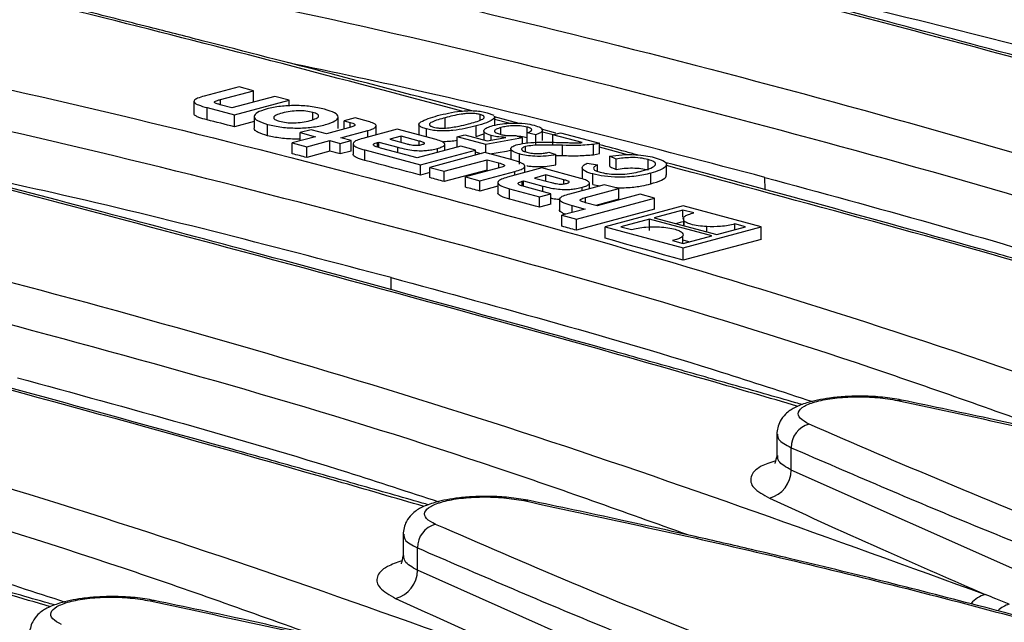
# Model space of a CAD drawing. Units: millimetres. Extents: x 76 to 2521, y 43 to 1644.
# Drawn here: x 522 to 568, y 1397 to 1425 of the extents above; entities that cross this region are included whole.
import ezdxf

# ---------------------------------------------------------------- set-up
doc = ezdxf.new("R2010")
doc.units = ezdxf.units.MM
doc.header["$LTSCALE"] = 6

msp = doc.modelspace()

# ---------------------------------------------------------------- linework, layer by layer
at = {"color": 7, "linetype": 'Continuous', "lineweight": 25}
for p, q in [((532.312, 1422.173), (530.67, 1421.733)), ((532.995, 1421.99), (532.312, 1422.173)), ((531.437, 1421.573), (532.995, 1421.99)), ((533.998, 1421.722), (531.978, 1421.18)), ((532.995, 1421.453), (532.995, 1421.99)), ((534.681, 1421.538), (533.998, 1421.722)), ((530.189, 1421.488), (530.189, 1420.893)), ((531.978, 1421.18), (531.427, 1421.328)), ((531.437, 1421.325), (531.437, 1421.573)), ((532.091, 1420.845), (534.681, 1421.538)), ((534.681, 1421.272), (534.681, 1421.538)), ((530.803, 1420.616), (530.803, 1421.19)), ((530.803, 1421.19), (532.091, 1420.845)), ((532.091, 1420.291), (532.091, 1420.845)), ((533.027, 1420.771), (533.027, 1420.217)), ((535.787, 1420.628), (535.787, 1420.968)), ((543.679, 1420.607), (543.679, 1420.867)), ((544.005, 1420.954), (544.311, 1420.829)), ((544.331, 1420.786), (544.364, 1420.712)), ((545.515, 1420.452), (544.34, 1420.765)), ((544.352, 1420.739), (544.352, 1420.787)), ((533.027, 1420.542), (532.091, 1420.291)), ((533.66, 1419.869), (533.66, 1420.401)), ((536.975, 1420.211), (536.975, 1420.746)), ((537.778, 1420.709), (537.262, 1420.57)), ((537.262, 1420.57), (537.542, 1420.495)), ((537.262, 1420.183), (537.262, 1420.57)), ((537.542, 1420.261), (537.542, 1420.495)), ((538.403, 1420.541), (537.778, 1420.709)), ((538.773, 1419.911), (538.773, 1420.334)), ((540.781, 1420.405), (540.781, 1419.904)), ((542.029, 1420.218), (542.029, 1420.716)), ((543.48, 1419.839), (543.48, 1420.328)), ((545.022, 1420.455), (544.352, 1420.629)), ((544.364, 1420.363), (544.364, 1420.712)), ((535.911, 1419.821), (534.82, 1419.529)), ((535.704, 1420.153), (535.188, 1420.015)), ((535.188, 1420.015), (535.911, 1419.821)), ((535.188, 1419.628), (535.188, 1420.015)), ((536.427, 1419.959), (535.704, 1420.153)), ((537.474, 1420.24), (536.427, 1419.959)), ((537.11, 1419.776), (538.373, 1420.115)), ((539.764, 1420.177), (538.142, 1419.742)), ((538.373, 1419.804), (538.373, 1420.115)), ((539.946, 1419.849), (539.41, 1419.705)), ((541.602, 1419.684), (539.764, 1420.177)), ((540.801, 1419.62), (539.946, 1419.849)), ((539.946, 1419.562), (539.946, 1419.849)), ((541.14, 1419.808), (541.14, 1420.187)), ((542.591, 1419.818), (542.953, 1419.915)), ((542.953, 1419.915), (543.999, 1419.635)), ((543.48, 1419.839), (543.848, 1419.955)), ((543.848, 1420.093), (543.848, 1419.675)), ((544.182, 1419.668), (544.182, 1419.877)), ((544.652, 1419.95), (544.652, 1420.253)), ((545.347, 1419.876), (545.673, 1419.769)), ((545.88, 1419.793), (545.88, 1420.277)), ((546.289, 1419.915), (545.891, 1420.002)), ((545.891, 1419.519), (545.891, 1420.002)), ((546.289, 1419.432), (546.289, 1419.915)), ((547.176, 1419.895), (546.55, 1420.058)), ((547.232, 1419.994), (546.559, 1420.174)), ((546.601, 1419.643), (546.601, 1420.13)), ((547.087, 1419.915), (547.45, 1420.012)), ((548.471, 1419.544), (547.087, 1419.915)), ((547.087, 1419.433), (547.087, 1419.915)), ((547.45, 1420.012), (549.299, 1419.516)), ((534.82, 1419.529), (535.504, 1419.346)), ((534.82, 1419.02), (534.82, 1419.529)), ((535.504, 1419.346), (536.594, 1419.638)), ((536.594, 1419.638), (537.076, 1419.509)), ((536.594, 1419.135), (536.594, 1419.638)), ((537.076, 1419.509), (537.592, 1419.647)), ((537.076, 1419.01), (537.076, 1419.509)), ((537.592, 1419.647), (537.11, 1419.776)), ((537.592, 1419.148), (537.592, 1419.647)), ((537.685, 1419.491), (537.685, 1418.989)), ((538.835, 1419.549), (538.899, 1419.566)), ((538.835, 1419.333), (538.835, 1419.549)), ((538.899, 1419.566), (539.799, 1419.325)), ((538.899, 1419.313), (538.899, 1419.566)), ((539.41, 1419.705), (540.216, 1419.489)), ((542.762, 1419.374), (540.708, 1418.823)), ((540.801, 1419.428), (540.801, 1419.62)), ((542.002, 1419.17), (542.002, 1419.465)), ((543.932, 1419.458), (542.591, 1419.818)), ((542.591, 1419.33), (542.591, 1419.818)), ((543.445, 1419.19), (542.762, 1419.374)), ((545.673, 1419.769), (543.932, 1419.458)), ((543.932, 1419.06), (543.932, 1419.458)), ((543.999, 1419.635), (544.875, 1419.792)), ((545.673, 1419.493), (545.673, 1419.769)), ((545.804, 1419.116), (545.804, 1419.357)), ((547.551, 1418.936), (547.551, 1419.418)), ((549.01, 1418.977), (549.01, 1419.459)), ((549.299, 1419.034), (549.299, 1419.516)), ((535.504, 1418.843), (535.504, 1419.346)), ((536.594, 1419.135), (535.504, 1418.843)), ((537.592, 1419.148), (537.076, 1419.01)), ((538.241, 1418.705), (538.241, 1419.197)), ((538.241, 1419.197), (540.855, 1418.497)), ((540.164, 1418.969), (539.037, 1419.271)), ((539.799, 1419.067), (539.799, 1419.325)), ((540.164, 1418.969), (540.164, 1418.969)), ((540.708, 1418.823), (540.164, 1418.969)), ((540.164, 1418.969), (540.164, 1418.969)), ((540.855, 1418.497), (543.445, 1419.19)), ((543.884, 1419.073), (541.294, 1418.379)), ((541.657, 1419.077), (541.657, 1419.269)), ((543.445, 1418.956), (543.445, 1419.19)), ((545.172, 1418.728), (543.884, 1419.073)), ((545.116, 1419.248), (545.116, 1418.763)), ((545.528, 1418.529), (545.528, 1419.011)), ((546.906, 1419.089), (547.232, 1418.982)), ((547.232, 1418.499), (547.232, 1418.982)), ((547.232, 1418.94), (547.551, 1418.936)), ((549.01, 1418.977), (549.299, 1419.034)), ((550.605, 1418.973), (549.299, 1419.333)), ((550.078, 1418.773), (549.772, 1418.905)), ((549.772, 1418.418), (549.772, 1418.905)), ((540.855, 1418.014), (540.855, 1418.497)), ((541.977, 1418.196), (543.997, 1418.737)), ((543.997, 1418.737), (544.548, 1418.59)), ((543.997, 1418.255), (543.997, 1418.737)), ((544.548, 1418.35), (544.548, 1418.59)), ((545.771, 1418.132), (545.771, 1418.43)), ((548.707, 1418.581), (549.191, 1418.497)), ((549.191, 1418.195), (549.191, 1418.497)), ((550.078, 1418.285), (550.078, 1418.773)), ((551.579, 1418.258), (551.579, 1418.75)), ((552.449, 1418.018), (552.449, 1418.522)), ((541.294, 1418.131), (540.855, 1418.014)), ((541.294, 1418.379), (541.977, 1418.196)), ((541.294, 1417.897), (541.294, 1418.379)), ((543.997, 1418.255), (541.977, 1417.714)), ((541.977, 1417.714), (541.977, 1418.196)), ((544.563, 1418.354), (542.976, 1417.929)), ((543.659, 1417.746), (545.3, 1418.185)), ((546.583, 1418.35), (544.961, 1417.915)), ((545.3, 1418.006), (545.3, 1418.185)), ((546.764, 1418.022), (546.229, 1417.878)), ((548.42, 1417.858), (546.583, 1418.35)), ((547.619, 1417.793), (546.764, 1418.022)), ((546.764, 1417.735), (546.764, 1418.022)), ((548.481, 1418.365), (548.481, 1417.87)), ((548.975, 1417.576), (548.975, 1418.068)), ((551.708, 1417.602), (551.708, 1418.102)), ((542.976, 1417.446), (542.976, 1417.929)), ((542.976, 1417.929), (543.659, 1417.746)), ((543.659, 1417.262), (543.659, 1417.746)), ((544.504, 1417.664), (544.504, 1417.172)), ((545.653, 1417.722), (545.717, 1417.739)), ((545.653, 1417.503), (545.653, 1417.722)), ((545.717, 1417.739), (546.616, 1417.498)), ((545.717, 1417.485), (545.717, 1417.739)), ((546.229, 1417.878), (547.034, 1417.663)), ((547.619, 1417.602), (547.619, 1417.793)), ((549.516, 1417.564), (547.875, 1417.124)), ((548.82, 1417.377), (548.82, 1417.639)), ((548.975, 1417.576), (549.303, 1417.507)), ((550.204, 1417.38), (549.516, 1417.564)), ((557.09, 1417.333), (557.083, 1417.907)), ((544.504, 1417.488), (543.659, 1417.262)), ((545.059, 1417.37), (546.459, 1416.995)), ((545.059, 1416.882), (545.059, 1417.37)), ((546.995, 1417.139), (545.855, 1417.444)), ((546.459, 1416.995), (546.995, 1417.139)), ((546.616, 1417.24), (546.616, 1417.498)), ((546.995, 1416.642), (546.995, 1417.139)), ((548.474, 1417.285), (548.474, 1417.443)), ((548.641, 1416.961), (550.204, 1417.38)), ((551.207, 1417.111), (549.187, 1416.57)), ((550.204, 1416.875), (550.204, 1417.38)), ((551.885, 1416.929), (551.207, 1417.111)), ((546.459, 1416.499), (546.459, 1416.995)), ((546.995, 1416.642), (546.459, 1416.499)), ((547.405, 1416.879), (547.405, 1416.368)), ((548.008, 1416.58), (548.617, 1416.417)), ((548.008, 1416.254), (548.008, 1416.58)), ((548.204, 1415.943), (551.885, 1416.929)), ((548.641, 1416.716), (548.641, 1416.961)), ((549.187, 1416.57), (548.641, 1416.716)), ((550.204, 1416.875), (549.127, 1416.586)), ((551.885, 1416.408), (551.885, 1416.929)), ((548.617, 1416.417), (547.526, 1416.125)), ((547.526, 1415.611), (547.526, 1416.125)), ((547.526, 1416.125), (548.204, 1415.943)), ((551.885, 1416.408), (548.204, 1415.422)), ((553.232, 1416.568), (549.552, 1415.582)), ((553.226, 1416.368), (551.875, 1416.006)), ((553.729, 1416.233), (553.226, 1416.368)), ((553.226, 1416.04), (553.226, 1416.368)), ((556.913, 1415.582), (553.232, 1416.568)), ((548.204, 1415.422), (548.204, 1415.943)), ((551.65, 1415.946), (550.299, 1415.584)), ((554.589, 1415.158), (551.65, 1415.946)), ((551.65, 1415.404), (551.65, 1415.946)), ((551.875, 1416.006), (554.814, 1415.219)), ((552.886, 1415.735), (553.226, 1415.826)), ((553.249, 1416.006), (553.249, 1415.638)), ((553.275, 1415.631), (553.275, 1415.86)), ((556.165, 1415.581), (555.664, 1415.715)), ((555.664, 1415.447), (555.664, 1415.715)), ((549.552, 1415.582), (553.232, 1414.596)), ((549.552, 1415.045), (549.552, 1415.582)), ((550.299, 1415.584), (550.8, 1415.45)), ((553.232, 1414.596), (556.913, 1415.582)), ((554.35, 1415.343), (554.35, 1415.589)), ((554.814, 1415.219), (556.165, 1415.581)), ((556.913, 1414.989), (556.913, 1415.582)), ((552.736, 1414.931), (553.238, 1414.797)), ((553.215, 1414.803), (553.215, 1415.158)), ((556.913, 1414.989), (553.232, 1414.003)), ((553.238, 1414.797), (554.589, 1415.158)), ((553.232, 1414.003), (553.232, 1414.596)), ((539.483, 1412.616), (539.476, 1413.19)), ((557.644, 1405.841), (557.644, 1404.724)), ((558.323, 1404.131), (558.323, 1405.184)), ((569.541, 1399.146), (558.323, 1404.131)), ((540.037, 1401.124), (540.037, 1400.007)), ((540.716, 1399.414), (540.716, 1400.467)), ((551.934, 1394.429), (540.716, 1399.414))]:
    msp.add_line(p, q, dxfattribs=at)
at = {"color": 7, "linetype": 'Continuous', "lineweight": 25, "flags": 128}
for points in [[(532.091, 1420.291), (531.93, 1420.332), (531.769, 1420.373), (531.608, 1420.413), (531.447, 1420.454), (531.286, 1420.495), (531.125, 1420.535), (530.964, 1420.576), (530.803, 1420.616)], [(535.504, 1418.843), (535.418, 1418.865), (535.333, 1418.887), (535.247, 1418.909), (535.162, 1418.932), (535.076, 1418.954), (534.991, 1418.976), (534.906, 1418.998), (534.82, 1419.02)], [(537.076, 1419.01), (537.016, 1419.025), (536.956, 1419.041), (536.895, 1419.057), (536.835, 1419.072), (536.775, 1419.088), (536.715, 1419.104), (536.655, 1419.119), (536.594, 1419.135)], [(543.445, 1419.104), (543.597, 1419.064), (543.724, 1419.03)], [(544.122, 1419.009), (544.907, 1419.149), (545.094, 1419.183)], [(540.855, 1418.014), (540.529, 1418.101), (540.202, 1418.188), (539.875, 1418.274), (539.548, 1418.361), (539.221, 1418.447), (538.894, 1418.533), (538.568, 1418.619), (538.241, 1418.705)], [(541.977, 1417.714), (541.892, 1417.737), (541.806, 1417.76), (541.721, 1417.783), (541.635, 1417.806), (541.55, 1417.829), (541.465, 1417.851), (541.379, 1417.874), (541.294, 1417.897)], [(543.659, 1417.262), (543.573, 1417.285), (543.488, 1417.308), (543.403, 1417.331), (543.317, 1417.354), (543.232, 1417.377), (543.146, 1417.4), (543.061, 1417.423), (542.976, 1417.446)], [(546.459, 1416.499), (546.284, 1416.547), (546.109, 1416.595), (545.934, 1416.643), (545.759, 1416.691), (545.584, 1416.738), (545.409, 1416.786), (545.234, 1416.834), (545.059, 1416.882)], [(548.204, 1415.422), (548.119, 1415.446), (548.035, 1415.469), (547.95, 1415.493), (547.865, 1415.517), (547.78, 1415.54), (547.696, 1415.564), (547.611, 1415.587), (547.526, 1415.611)], [(553.232, 1414.003), (552.772, 1414.134), (552.312, 1414.265), (551.852, 1414.396), (551.392, 1414.526), (550.932, 1414.657), (550.472, 1414.787), (550.012, 1414.916), (549.552, 1415.045)], [(553.215, 1414.962), (553.487, 1414.885), (553.527, 1414.874)], [(563.333, 1407.407), (563.442, 1407.433), (563.525, 1407.426)], [(545.726, 1402.69), (545.835, 1402.716), (545.918, 1402.709)], [(528.119, 1397.973), (528.228, 1397.999), (528.311, 1397.992)]]:
    msp.add_lwpolyline(points, dxfattribs=at)
at = {"color": 7, "linetype": 'Continuous', "lineweight": 25}
for centre, radius, start, end in [((559.456, 1405.195), 1.134, 104.6187, 180.5598), ((556.954, 1404.13), 1.368, 284.4352, 0.0414), ((541.849, 1400.478), 1.134, 104.6187, 180.5598), ((539.347, 1399.413), 1.368, 284.4352, 0.0414), ((567.828, 1396.952), 1.367, 105.2793, 138.9319), ((568.971, 1396.558), 1.315, 107.03, 133.6017)]:
    msp.add_arc(centre, radius, start, end, dxfattribs=at)
for points, knots in [([(563.27, 1446.566), (571.4, 1445.076), (587.654, 1442.097), (611.079, 1436.338), (633.826, 1429.727), (648.275, 1424.48), (655.503, 1421.856)], [0, 0, 0, 0, 0.250118, 0.500036, 0.749913, 1, 1, 1, 1]), ([(641.483, 1424.664), (638.507, 1425.73), (628.308, 1429.383), (609.992, 1434.577), (588.023, 1440.045), (573.216, 1442.767), (566.505, 1444)], [0, 0, 0, 0, 0.1271331, 0.4356598, 0.744226, 1, 1, 1, 1]), ([(545.663, 1441.849), (553.793, 1440.359), (570.047, 1437.38), (593.472, 1431.621), (616.219, 1425.01), (630.668, 1419.763), (637.896, 1417.139)], [0, 0, 0, 0, 0.250118, 0.500036, 0.749913, 1, 1, 1, 1]), ([(623.876, 1419.946), (620.9, 1421.013), (610.701, 1424.666), (592.385, 1429.86), (570.416, 1435.328), (555.609, 1438.05), (548.898, 1439.283)], [0, 0, 0, 0, 0.127133, 0.43566, 0.744226, 1, 1, 1, 1]), ([(611.67, 1421.361), (611.57, 1421.389), (610.471, 1421.704), (608.386, 1422.295), (605.398, 1423.14), (600.595, 1424.487), (594.002, 1426.314), (586.117, 1428.455), (578.759, 1430.416), (572.122, 1432.154), (566.996, 1433.472), (563.053, 1434.474), (559.813, 1435.29), (555.824, 1436.283), (552.185, 1437.18), (549.896, 1437.732), (549.168, 1437.908)], [0, 0, 0, 0, 0.004567, 0.050325, 0.096006, 0.142415, 0.272887, 0.403861, 0.514992, 0.624473, 0.724373, 0.765031, 0.818211, 0.884277, 0.963214, 1, 1, 1, 1]), ([(611.467, 1421.28), (610.091, 1421.68), (600.629, 1424.434), (583.822, 1428.985), (564.382, 1434.107), (553.157, 1436.807), (549.168, 1437.766)], [0, 0, 0, 0, 0.062519, 0.429966, 0.797457, 1, 1, 1, 1]), ([(528.056, 1437.132), (536.186, 1435.642), (552.44, 1432.663), (575.865, 1426.904), (598.612, 1420.292), (613.061, 1415.046), (620.289, 1412.422)], [0, 0, 0, 0, 0.250118, 0.500036, 0.749913, 1, 1, 1, 1]), ([(606.269, 1415.229), (603.293, 1416.295), (593.094, 1419.949), (574.778, 1425.143), (552.809, 1430.611), (538.002, 1433.333), (531.291, 1434.566)], [0, 0, 0, 0, 0.127133, 0.43566, 0.744226, 1, 1, 1, 1]), ([(594.063, 1416.643), (593.963, 1416.672), (592.864, 1416.987), (590.779, 1417.578), (587.791, 1418.423), (582.988, 1419.77), (576.395, 1421.596), (568.51, 1423.738), (561.152, 1425.699), (554.515, 1427.437), (549.389, 1428.755), (545.446, 1429.756), (542.206, 1430.573), (538.217, 1431.566), (534.578, 1432.463), (532.289, 1433.015), (531.561, 1433.191)], [0, 0, 0, 0, 0.0045672, 0.0503255, 0.0960064, 0.1424147, 0.2728869, 0.4038612, 0.514992, 0.6244732, 0.7243734, 0.7650307, 0.8182109, 0.8842769, 0.9632144, 1, 1, 1, 1]), ([(593.86, 1416.563), (592.484, 1416.963), (583.022, 1419.717), (566.215, 1424.268), (546.775, 1429.39), (535.55, 1432.089), (531.561, 1433.049)], [0, 0, 0, 0, 0.062519, 0.429966, 0.797457, 1, 1, 1, 1]), ([(510.449, 1432.415), (518.579, 1430.925), (534.833, 1427.945), (558.258, 1422.187), (581.005, 1415.575), (595.454, 1410.329), (602.682, 1407.705)], [0, 0, 0, 0, 0.250118, 0.500036, 0.749913, 1, 1, 1, 1]), ([(588.662, 1410.512), (585.686, 1411.578), (575.487, 1415.232), (557.171, 1420.426), (535.202, 1425.894), (520.395, 1428.615), (513.684, 1429.849)], [0, 0, 0, 0, 0.127133, 0.43566, 0.744226, 1, 1, 1, 1]), ([(543.282, 1421.046), (541.091, 1421.622), (536.825, 1422.742), (531.782, 1424.038), (527.839, 1425.039), (524.599, 1425.856), (520.61, 1426.849), (516.971, 1427.746), (514.682, 1428.298), (513.954, 1428.474)], [0, 0, 0, 0, 0.219504, 0.427137, 0.511639, 0.622169, 0.759481, 0.923545, 1, 1, 1, 1]), ([(542.814, 1421.029), (537.149, 1422.528), (527.274, 1425.14), (517.935, 1427.378), (513.954, 1428.331)], [0, 0, 0, 0, 0.573694, 1, 1, 1, 1]), ([(574.69, 1422.625), (569.424, 1424.008), (562.028, 1425.952), (554.382, 1427.567), (552.18, 1428.033)], [0, 0, 0, 0, 0.711989, 1, 1, 1, 1]), ([(492.842, 1427.698), (500.973, 1426.208), (517.226, 1423.228), (540.651, 1417.47), (563.398, 1410.858), (577.847, 1405.612), (585.075, 1402.988)], [0, 0, 0, 0, 0.250118, 0.500036, 0.749913, 1, 1, 1, 1]), ([(571.055, 1405.795), (568.079, 1406.861), (557.88, 1410.515), (539.564, 1415.708), (517.595, 1421.177), (502.788, 1423.898), (496.077, 1425.132)], [0, 0, 0, 0, 0.127133, 0.43566, 0.744226, 1, 1, 1, 1]), ([(558.849, 1407.209), (558.749, 1407.238), (557.65, 1407.553), (555.565, 1408.144), (552.577, 1408.988), (547.774, 1410.336), (541.181, 1412.162), (533.296, 1414.304), (525.938, 1416.265), (519.301, 1418.003), (514.175, 1419.321), (510.232, 1420.322), (506.992, 1421.138), (503.003, 1422.132), (499.364, 1423.029), (497.075, 1423.581), (496.347, 1423.757)], [0, 0, 0, 0, 0.004567, 0.050325, 0.096006, 0.142415, 0.272887, 0.403861, 0.514992, 0.624473, 0.724373, 0.765031, 0.818211, 0.884277, 0.963214, 1, 1, 1, 1]), ([(558.646, 1407.129), (557.27, 1407.529), (547.808, 1410.283), (531.001, 1414.834), (511.561, 1419.956), (500.336, 1422.655), (496.347, 1423.614)], [0, 0, 0, 0, 0.062519, 0.429966, 0.797457, 1, 1, 1, 1]), ([(557.083, 1417.907), (551.817, 1419.291), (544.421, 1421.235), (536.775, 1422.85), (534.573, 1423.316)], [0, 0, 0, 0, 0.711989, 1, 1, 1, 1]), ([(475.235, 1422.981), (483.366, 1421.491), (499.619, 1418.511), (523.044, 1412.753), (545.791, 1406.141), (560.24, 1400.895), (567.468, 1398.271)], [0, 0, 0, 0, 0.250118, 0.500036, 0.749913, 1, 1, 1, 1]), ([(530.67, 1421.733), (530.56, 1421.701), (530.36, 1421.643), (530.184, 1421.54), (530.184, 1421.425), (530.405, 1421.303), (530.66, 1421.231), (530.803, 1421.19)], [0, 0, 0, 0, 0.205898, 0.373393, 0.527748, 0.733725, 1, 1, 1, 1]), ([(531.427, 1421.328), (531.38, 1421.341), (531.295, 1421.364), (531.199, 1421.4), (531.149, 1421.434), (531.151, 1421.468), (531.207, 1421.502), (531.306, 1421.537), (531.39, 1421.56), (531.437, 1421.573)], [0, 0, 0, 0, 0.186868, 0.332468, 0.448398, 0.552359, 0.670968, 0.816957, 1, 1, 1, 1]), ([(536.338, 1421.118), (536.127, 1421.166), (535.73, 1421.256), (534.968, 1421.303), (534.226, 1421.258), (533.6, 1421.135), (533.139, 1420.967), (532.973, 1420.767), (533.147, 1420.563), (533.482, 1420.457), (533.66, 1420.401)], [0, 0, 0, 0, 0.135165, 0.25383, 0.370667, 0.499807, 0.62958, 0.746948, 0.865756, 1, 1, 1, 1]), ([(530.803, 1420.616), (530.667, 1420.652), (530.458, 1420.708), (530.269, 1420.796), (530.187, 1420.855), (530.197, 1420.889), (530.201, 1420.9)], [0, 0, 0, 0, 0.452567, 0.694792, 0.906161, 1, 1, 1, 1]), ([(533.66, 1420.401), (533.871, 1420.353), (534.268, 1420.262), (535.031, 1420.215), (535.778, 1420.26), (536.405, 1420.383), (536.866, 1420.551), (537.03, 1420.751), (536.854, 1420.955), (536.517, 1421.062), (536.338, 1421.118)], [0, 0, 0, 0, 0.134691, 0.253602, 0.370858, 0.500442, 0.629446, 0.746455, 0.865311, 1, 1, 1, 1]), ([(535.787, 1420.968), (535.685, 1420.991), (535.488, 1421.035), (535.09, 1421.05), (534.689, 1421.015), (534.335, 1420.938), (534.05, 1420.844), (533.916, 1420.737), (533.974, 1420.63), (534.139, 1420.577), (534.225, 1420.549)], [0, 0, 0, 0, 0.120737, 0.23233, 0.353369, 0.499824, 0.646175, 0.766891, 0.878352, 1, 1, 1, 1]), ([(534.225, 1420.549), (534.326, 1420.527), (534.522, 1420.483), (534.919, 1420.468), (535.318, 1420.504), (535.672, 1420.58), (535.957, 1420.675), (536.092, 1420.782), (536.036, 1420.888), (535.872, 1420.941), (535.787, 1420.968)], [0, 0, 0, 0, 0.120007, 0.231465, 0.352743, 0.499634, 0.646546, 0.767664, 0.879088, 1, 1, 1, 1]), ([(541.14, 1420.187), (541.065, 1420.21), (540.915, 1420.255), (540.787, 1420.341), (540.77, 1420.434), (540.976, 1420.609), (541.36, 1420.723), (541.667, 1420.814)], [0, 0, 0, 0, 0.125373, 0.250644, 0.375698, 0.501113, 1, 1, 1, 1]), ([(541.667, 1420.814), (542.004, 1420.898), (542.426, 1421.004), (543.086, 1421.052), (543.429, 1421.049), (543.751, 1421.015), (543.92, 1420.974), (544.005, 1420.954)], [0, 0, 0, 0, 0.499115, 0.624458, 0.749554, 0.874658, 1, 1, 1, 1]), ([(543.679, 1420.867), (543.615, 1420.881), (543.487, 1420.908), (543.24, 1420.92), (542.996, 1420.913), (542.555, 1420.854), (542.262, 1420.777), (542.029, 1420.716)], [0, 0, 0, 0, 0.124656, 0.24942, 0.374387, 0.49959, 1, 1, 1, 1]), ([(543.116, 1420.425), (543.344, 1420.487), (543.629, 1420.566), (543.85, 1420.684), (543.875, 1420.749), (543.834, 1420.816), (543.73, 1420.85), (543.679, 1420.867)], [0, 0, 0, 0, 0.500363, 0.625568, 0.750538, 0.875304, 1, 1, 1, 1]), ([(553.448, 1401.078), (550.472, 1402.144), (540.273, 1405.797), (521.957, 1410.991), (499.988, 1416.46), (485.181, 1419.181), (478.471, 1420.415)], [0, 0, 0, 0, 0.127133, 0.43566, 0.744226, 1, 1, 1, 1]), ([(537.542, 1420.495), (537.585, 1420.483), (537.663, 1420.461), (537.745, 1420.424), (537.782, 1420.388), (537.767, 1420.345), (537.661, 1420.292), (537.541, 1420.259), (537.474, 1420.24)], [0, 0, 0, 0, 0.167325, 0.30422, 0.42179, 0.534836, 0.736976, 1, 1, 1, 1]), ([(538.373, 1420.115), (538.46, 1420.14), (538.62, 1420.188), (538.761, 1420.273), (538.789, 1420.364), (538.672, 1420.46), (538.497, 1420.513), (538.403, 1420.541)], [0, 0, 0, 0, 0.212989, 0.39572, 0.563435, 0.766287, 1, 1, 1, 1]), ([(543.48, 1420.328), (543.143, 1420.243), (542.721, 1420.138), (542.061, 1420.089), (541.717, 1420.092), (541.395, 1420.126), (541.225, 1420.167), (541.14, 1420.187)], [0, 0, 0, 0, 0.499149, 0.624522, 0.749597, 0.874674, 1, 1, 1, 1]), ([(542.029, 1420.716), (541.799, 1420.653), (541.513, 1420.575), (541.297, 1420.456), (541.268, 1420.39), (541.313, 1420.324), (541.418, 1420.29), (541.471, 1420.273)], [0, 0, 0, 0, 0.500352, 0.625529, 0.750516, 0.875255, 1, 1, 1, 1]), ([(542.041, 1420.224), (542.264, 1420.253), (542.666, 1420.304), (542.978, 1420.388), (543.116, 1420.425)], [0, 0, 0, 0, 0.558059, 1, 1, 1, 1]), ([(544.364, 1420.712), (544.255, 1420.631), (544.059, 1420.486), (543.658, 1420.376), (543.48, 1420.328)], [0, 0, 0, 0, 0.557973, 1, 1, 1, 1]), ([(544.182, 1419.877), (544.07, 1419.916), (543.844, 1419.995), (543.829, 1420.137), (543.983, 1420.258), (544.173, 1420.316), (544.268, 1420.345)], [0, 0, 0, 0, 0.2791704, 0.5587975, 0.7791691, 1, 1, 1, 1]), ([(544.268, 1420.345), (544.412, 1420.378), (544.67, 1420.438), (545.001, 1420.456), (545.147, 1420.464)], [0, 0, 0, 0, 0.559726, 1, 1, 1, 1]), ([(545.88, 1420.277), (545.777, 1420.299), (545.573, 1420.344), (545.189, 1420.344), (544.88, 1420.308), (544.728, 1420.272), (544.652, 1420.253)], [0, 0, 0, 0, 0.279539, 0.558252, 0.778884, 1, 1, 1, 1]), ([(545.147, 1420.464), (545.371, 1420.464), (545.773, 1420.464), (546.075, 1420.395), (546.208, 1420.364)], [0, 0, 0, 0, 0.558485, 1, 1, 1, 1]), ([(546.208, 1420.364), (546.322, 1420.328), (546.549, 1420.256), (546.631, 1420.123), (546.531, 1420.004), (546.37, 1419.945), (546.289, 1419.915)], [0, 0, 0, 0, 0.28007, 0.559249, 0.779432, 1, 1, 1, 1]), ([(533.66, 1419.869), (533.492, 1419.918), (533.238, 1419.994), (533.071, 1420.119), (533.015, 1420.188), (533.03, 1420.223), (533.031, 1420.226)], [0, 0, 0, 0, 0.488238, 0.738136, 0.980731, 1, 1, 1, 1]), ([(535.188, 1419.715), (535.131, 1419.713), (534.948, 1419.705), (534.634, 1419.718), (534.15, 1419.761), (533.855, 1419.826), (533.66, 1419.869)], [0, 0, 0, 0, 0.102045, 0.322878, 0.552009, 1, 1, 1, 1]), ([(541.471, 1420.273), (541.514, 1420.263), (541.602, 1420.242), (541.798, 1420.221), (541.949, 1420.223), (542.041, 1420.224)], [0, 0, 0, 0, 0.280453, 0.560688, 1, 1, 1, 1]), ([(544.875, 1419.792), (544.73, 1419.8), (544.472, 1419.813), (544.271, 1419.857), (544.182, 1419.877)], [0, 0, 0, 0, 0.559939, 1, 1, 1, 1]), ([(544.652, 1420.253), (544.569, 1420.228), (544.403, 1420.177), (544.316, 1420.082), (544.412, 1419.997), (544.543, 1419.957), (544.609, 1419.938)], [0, 0, 0, 0, 0.280653, 0.559595, 0.77929, 1, 1, 1, 1]), ([(544.609, 1419.938), (544.665, 1419.924), (544.777, 1419.897), (545.032, 1419.868), (545.227, 1419.873), (545.347, 1419.876)], [0, 0, 0, 0, 0.280925, 0.561161, 1, 1, 1, 1]), ([(545.412, 1419.854), (545.418, 1419.854), (545.481, 1419.855), (545.656, 1419.841), (545.79, 1419.812), (545.88, 1419.793)], [0, 0, 0, 0, 0.036005, 0.351605, 1, 1, 1, 1]), ([(545.891, 1420.002), (545.949, 1420.026), (546.066, 1420.073), (546.123, 1420.154), (546.045, 1420.226), (545.935, 1420.26), (545.88, 1420.277)], [0, 0, 0, 0, 0.280714, 0.559926, 0.779622, 1, 1, 1, 1]), ([(538.142, 1419.742), (538.038, 1419.711), (537.845, 1419.654), (537.684, 1419.548), (537.677, 1419.433), (537.864, 1419.308), (538.107, 1419.236), (538.241, 1419.197)], [0, 0, 0, 0, 0.199221, 0.371394, 0.534901, 0.744889, 1, 1, 1, 1]), ([(539.037, 1419.271), (538.946, 1419.296), (538.788, 1419.34), (538.651, 1419.405), (538.633, 1419.453), (538.663, 1419.486), (538.732, 1419.519), (538.799, 1419.538), (538.835, 1419.549)], [0, 0, 0, 0, 0.324042, 0.559879, 0.659234, 0.758736, 0.869374, 1, 1, 1, 1]), ([(540.216, 1419.489), (540.266, 1419.476), (540.355, 1419.453), (540.494, 1419.427), (540.622, 1419.415), (540.737, 1419.418), (540.839, 1419.431), (540.897, 1419.446), (540.929, 1419.454)], [0, 0, 0, 0, 0.2466, 0.4432337, 0.6026264, 0.7189585, 0.8462297, 1, 1, 1, 1]), ([(540.929, 1419.454), (540.953, 1419.46), (540.995, 1419.473), (541.038, 1419.493), (541.054, 1419.514), (541.038, 1419.542), (540.95, 1419.579), (540.855, 1419.605), (540.801, 1419.62)], [0, 0, 0, 0, 0.139777, 0.254036, 0.353774, 0.452096, 0.685023, 1, 1, 1, 1]), ([(541.657, 1419.269), (541.735, 1419.293), (541.881, 1419.337), (542.001, 1419.417), (542.011, 1419.506), (541.88, 1419.601), (541.7, 1419.655), (541.602, 1419.684)], [0, 0, 0, 0, 0.198551, 0.373555, 0.540677, 0.751287, 1, 1, 1, 1]), ([(541.947, 1419.601), (542.061, 1419.604), (542.292, 1419.61), (542.49, 1419.643), (542.591, 1419.66)], [0, 0, 0, 0, 0.487891, 1, 1, 1, 1]), ([(545.528, 1419.011), (545.413, 1419.047), (545.184, 1419.117), (545.085, 1419.249), (545.174, 1419.369), (545.35, 1419.425), (545.438, 1419.454)], [0, 0, 0, 0, 0.2804823, 0.5596436, 0.7797486, 1, 1, 1, 1]), ([(545.438, 1419.454), (545.593, 1419.485), (545.902, 1419.547), (546.597, 1419.57), (547.085, 1419.56), (547.383, 1419.554)], [0, 0, 0, 0, 0.278741, 0.558834, 1, 1, 1, 1]), ([(545.804, 1419.357), (545.742, 1419.335), (545.616, 1419.292), (545.612, 1419.212), (545.702, 1419.145), (545.809, 1419.113), (545.862, 1419.097)], [0, 0, 0, 0, 0.27908, 0.558612, 0.779043, 1, 1, 1, 1]), ([(547.551, 1419.418), (547.216, 1419.425), (546.749, 1419.435), (546.134, 1419.419), (545.914, 1419.378), (545.804, 1419.357)], [0, 0, 0, 0, 0.561313, 0.781386, 1, 1, 1, 1]), ([(547.383, 1419.554), (547.507, 1419.551), (547.709, 1419.546), (547.992, 1419.539), (548.232, 1419.535), (548.391, 1419.541), (548.471, 1419.544)], [0, 0, 0, 0, 0.340038, 0.560063, 0.78009, 1, 1, 1, 1]), ([(549.01, 1419.459), (548.743, 1419.436), (548.266, 1419.396), (547.77, 1419.411), (547.551, 1419.418)], [0, 0, 0, 0, 0.558359, 1, 1, 1, 1]), ([(549.299, 1419.516), (549.25, 1419.504), (549.163, 1419.481), (549.056, 1419.466), (549.01, 1419.459)], [0, 0, 0, 0, 0.559956, 1, 1, 1, 1]), ([(551.064, 1418.97), (550.876, 1419.021), (550.282, 1419.183), (549.698, 1419.338), (549.299, 1419.443)], [0, 0, 0, 0, 0.317262, 1, 1, 1, 1]), ([(541.242, 1402.492), (541.142, 1402.521), (540.043, 1402.836), (537.958, 1403.427), (534.97, 1404.271), (530.167, 1405.619), (523.574, 1407.445), (515.689, 1409.587), (508.331, 1411.548), (501.694, 1413.285), (496.568, 1414.604), (492.625, 1415.605), (489.385, 1416.421), (485.396, 1417.414), (481.757, 1418.312), (479.468, 1418.864), (478.74, 1419.04)], [0, 0, 0, 0, 0.004567, 0.050325, 0.096006, 0.142415, 0.272887, 0.403861, 0.514992, 0.624473, 0.724373, 0.765031, 0.818211, 0.884277, 0.963214, 1, 1, 1, 1]), ([(541.039, 1402.411), (539.663, 1402.812), (530.201, 1405.566), (513.394, 1410.117), (493.954, 1415.239), (482.729, 1417.938), (478.74, 1418.897)], [0, 0, 0, 0, 0.0625194, 0.4299657, 0.7974566, 1, 1, 1, 1]), ([(538.241, 1418.705), (538.096, 1418.747), (537.89, 1418.807), (537.737, 1418.901), (537.683, 1418.954), (537.691, 1418.985), (537.693, 1418.993)], [0, 0, 0, 0, 0.507276, 0.723532, 0.924421, 1, 1, 1, 1]), ([(539.799, 1419.325), (539.923, 1419.293), (540.147, 1419.236), (540.513, 1419.177), (540.854, 1419.157), (541.153, 1419.172), (541.419, 1419.21), (541.573, 1419.248), (541.657, 1419.269)], [0, 0, 0, 0, 0.237537, 0.427633, 0.586981, 0.708417, 0.842254, 1, 1, 1, 1]), ([(547.232, 1418.982), (547.086, 1418.954), (546.794, 1418.898), (546.273, 1418.889), (545.841, 1418.936), (545.633, 1418.986), (545.528, 1419.011)], [0, 0, 0, 0, 0.280235, 0.558893, 0.779132, 1, 1, 1, 1]), ([(545.862, 1419.097), (545.946, 1419.077), (546.114, 1419.038), (546.429, 1419.022), (546.709, 1419.043), (546.84, 1419.074), (546.906, 1419.089)], [0, 0, 0, 0, 0.28041, 0.559489, 0.779375, 1, 1, 1, 1]), ([(547.551, 1418.936), (547.801, 1418.928), (548.298, 1418.913), (548.773, 1418.955), (549.01, 1418.977)], [0, 0, 0, 0, 0.501221, 1, 1, 1, 1]), ([(549.772, 1418.905), (549.963, 1418.931), (550.346, 1418.983), (550.961, 1418.988), (551.487, 1418.937), (551.741, 1418.877), (551.868, 1418.848)], [0, 0, 0, 0, 0.280256, 0.559546, 0.779589, 1, 1, 1, 1]), ([(539.476, 1413.19), (534.21, 1414.574), (526.814, 1416.518), (519.168, 1418.133), (516.966, 1418.598)], [0, 0, 0, 0, 0.711989, 1, 1, 1, 1]), ([(544.548, 1418.59), (544.592, 1418.577), (544.672, 1418.555), (544.765, 1418.521), (544.817, 1418.489), (544.823, 1418.456), (544.777, 1418.423), (544.687, 1418.388), (544.607, 1418.366), (544.563, 1418.354)], [0, 0, 0, 0, 0.182522, 0.328352, 0.44686, 0.5531, 0.672112, 0.817292, 1, 1, 1, 1]), ([(545.3, 1418.185), (545.409, 1418.217), (545.607, 1418.275), (545.777, 1418.379), (545.775, 1418.494), (545.561, 1418.616), (545.311, 1418.688), (545.172, 1418.728)], [0, 0, 0, 0, 0.205313, 0.374393, 0.531354, 0.738253, 1, 1, 1, 1]), ([(545.862, 1418.461), (545.876, 1418.457), (545.954, 1418.441), (546.126, 1418.425), (546.358, 1418.411), (546.597, 1418.414), (546.907, 1418.436), (547.102, 1418.474), (547.232, 1418.499)], [0, 0, 0, 0, 0.036767, 0.200955, 0.358136, 0.517815, 0.679397, 1, 1, 1, 1]), ([(548.975, 1418.068), (548.847, 1418.108), (548.59, 1418.188), (548.456, 1418.334), (548.507, 1418.469), (548.64, 1418.543), (548.707, 1418.581)], [0, 0, 0, 0, 0.280081, 0.559449, 0.779549, 1, 1, 1, 1]), ([(549.191, 1418.497), (549.135, 1418.465), (549.021, 1418.401), (548.996, 1418.3), (549.114, 1418.213), (549.252, 1418.171), (549.321, 1418.151)], [0, 0, 0, 0, 0.2805533, 0.5597389, 0.7796538, 1, 1, 1, 1]), ([(551.579, 1418.75), (551.46, 1418.776), (551.222, 1418.829), (550.651, 1418.853), (550.295, 1418.803), (550.078, 1418.773)], [0, 0, 0, 0, 0.280711, 0.560905, 1, 1, 1, 1]), ([(551.307, 1418.209), (551.451, 1418.251), (551.738, 1418.337), (551.98, 1418.49), (551.896, 1418.643), (551.685, 1418.714), (551.579, 1418.75)], [0, 0, 0, 0, 0.281245, 0.560716, 0.780138, 1, 1, 1, 1]), ([(551.868, 1418.848), (552.064, 1418.787), (552.456, 1418.665), (552.473, 1418.43), (552.164, 1418.243), (551.86, 1418.149), (551.708, 1418.102)], [0, 0, 0, 0, 0.279955, 0.558088, 0.778912, 1, 1, 1, 1]), ([(576.456, 1411.926), (576.356, 1411.955), (575.257, 1412.27), (573.172, 1412.861), (570.184, 1413.706), (565.382, 1415.052), (559.412, 1416.71), (554.513, 1418.035), (552.369, 1418.616)], [0, 0, 0, 0, 0.012198, 0.134406, 0.256408, 0.380353, 0.72881, 1, 1, 1, 1]), ([(576.253, 1411.846), (574.876, 1412.247), (566.712, 1414.625), (558.924, 1416.722), (552.449, 1418.465)], [0, 0, 0, 0, 0.168606, 1, 1, 1, 1]), ([(457.628, 1418.264), (465.759, 1416.773), (482.012, 1413.794), (505.437, 1408.036), (528.184, 1401.424), (542.633, 1396.178), (549.861, 1393.554)], [0, 0, 0, 0, 0.250118, 0.500036, 0.749913, 1, 1, 1, 1]), ([(551.708, 1418.102), (551.488, 1418.052), (551.051, 1417.951), (550.236, 1417.901), (549.499, 1417.952), (549.15, 1418.029), (548.975, 1418.068)], [0, 0, 0, 0, 0.2804925, 0.5595697, 0.7796153, 1, 1, 1, 1]), ([(549.321, 1418.151), (549.427, 1418.126), (549.641, 1418.076), (550.06, 1418.045), (550.682, 1418.065), (551.049, 1418.149), (551.307, 1418.209)], [0, 0, 0, 0, 0.187223, 0.373906, 0.560736, 1, 1, 1, 1]), ([(549.772, 1418.418), (549.829, 1418.393), (549.931, 1418.349), (550.033, 1418.304), (550.078, 1418.285)], [0, 0, 0, 0, 0.56, 1, 1, 1, 1]), ([(550.078, 1418.285), (550.2, 1418.304), (550.439, 1418.34), (550.853, 1418.357), (551.264, 1418.331), (551.474, 1418.282), (551.579, 1418.258)], [0, 0, 0, 0, 0.256729, 0.502071, 0.75085, 1, 1, 1, 1]), ([(551.708, 1417.602), (551.889, 1417.659), (552.23, 1417.766), (552.45, 1417.922), (552.439, 1418.007), (552.436, 1418.024)], [0, 0, 0, 0, 0.4749954, 0.8898757, 1, 1, 1, 1]), ([(544.961, 1417.915), (544.857, 1417.884), (544.664, 1417.827), (544.503, 1417.722), (544.495, 1417.606), (544.683, 1417.482), (544.926, 1417.41), (545.059, 1417.37)], [0, 0, 0, 0, 0.19928, 0.371497, 0.535023, 0.744981, 1, 1, 1, 1]), ([(545.855, 1417.444), (545.784, 1417.464), (545.656, 1417.499), (545.513, 1417.554), (545.449, 1417.604), (545.464, 1417.648), (545.535, 1417.687), (545.612, 1417.71), (545.653, 1417.722)], [0, 0, 0, 0, 0.251323, 0.449606, 0.608563, 0.72362, 0.848978, 1, 1, 1, 1]), ([(547.034, 1417.663), (547.084, 1417.65), (547.173, 1417.627), (547.312, 1417.601), (547.44, 1417.589), (547.555, 1417.592), (547.657, 1417.605), (547.715, 1417.619), (547.746, 1417.627)], [0, 0, 0, 0, 0.246513, 0.443075, 0.602435, 0.718788, 0.846127, 1, 1, 1, 1]), ([(547.746, 1417.627), (547.77, 1417.634), (547.813, 1417.646), (547.855, 1417.667), (547.872, 1417.687), (547.856, 1417.716), (547.767, 1417.753), (547.673, 1417.778), (547.619, 1417.793)], [0, 0, 0, 0, 0.139839, 0.254123, 0.353833, 0.452083, 0.684886, 1, 1, 1, 1]), ([(548.474, 1417.443), (548.552, 1417.466), (548.698, 1417.51), (548.818, 1417.591), (548.828, 1417.679), (548.698, 1417.774), (548.517, 1417.828), (548.42, 1417.858)], [0, 0, 0, 0, 0.198647, 0.373717, 0.540857, 0.751414, 1, 1, 1, 1]), ([(550.018, 1417.429), (550.091, 1417.426), (550.303, 1417.414), (550.752, 1417.433), (551.267, 1417.494), (551.573, 1417.569), (551.708, 1417.602)], [0, 0, 0, 0, 0.1174091, 0.3427925, 0.7105875, 1, 1, 1, 1]), ([(557.083, 1417.907), (562.318, 1416.484), (569.035, 1414.658), (575.508, 1412.536), (576.937, 1412.068)], [0, 0, 0, 0, 0.7792453, 1, 1, 1, 1]), ([(545.059, 1416.882), (544.914, 1416.925), (544.708, 1416.987), (544.555, 1417.084), (544.501, 1417.138), (544.51, 1417.17), (544.512, 1417.178)], [0, 0, 0, 0, 0.5074267, 0.7237725, 0.9247803, 1, 1, 1, 1]), ([(546.616, 1417.498), (546.741, 1417.467), (546.965, 1417.41), (547.331, 1417.351), (547.671, 1417.331), (547.97, 1417.346), (548.236, 1417.384), (548.39, 1417.422), (548.474, 1417.443)], [0, 0, 0, 0, 0.237506, 0.427571, 0.586904, 0.708349, 0.842213, 1, 1, 1, 1]), ([(547.875, 1417.124), (547.766, 1417.092), (547.569, 1417.035), (547.399, 1416.931), (547.4, 1416.816), (547.615, 1416.693), (547.866, 1416.621), (548.008, 1416.58)], [0, 0, 0, 0, 0.203659, 0.371949, 0.528665, 0.736115, 1, 1, 1, 1]), ([(547.405, 1416.859), (547.294, 1416.869), (547.143, 1416.883), (547.026, 1416.912), (546.995, 1416.92)], [0, 0, 0, 0, 0.7314793, 1, 1, 1, 1]), ([(548.641, 1416.716), (548.597, 1416.728), (548.517, 1416.751), (548.426, 1416.786), (548.377, 1416.82), (548.375, 1416.855), (548.423, 1416.89), (548.515, 1416.926), (548.596, 1416.948), (548.641, 1416.961)], [0, 0, 0, 0, 0.1781501, 0.3223833, 0.4421752, 0.5518422, 0.674383, 0.8205114, 1, 1, 1, 1]), ([(547.703, 1416.172), (547.678, 1416.18), (547.584, 1416.209), (547.484, 1416.268), (547.403, 1416.33), (547.413, 1416.367), (547.416, 1416.378)], [0, 0, 0, 0, 0.1355458, 0.5154438, 0.8511343, 1, 1, 1, 1]), ([(553.275, 1415.86), (553.253, 1415.899), (553.209, 1415.975), (553.304, 1416.081), (553.479, 1416.169), (553.645, 1416.212), (553.729, 1416.233)], [0, 0, 0, 0, 0.28233, 0.557096, 0.774701, 1, 1, 1, 1]), ([(535.841, 1396.361), (532.865, 1397.427), (522.666, 1401.08), (504.35, 1406.274), (482.381, 1411.743), (467.574, 1414.464), (460.864, 1415.698)], [0, 0, 0, 0, 0.127133, 0.43566, 0.744226, 1, 1, 1, 1]), ([(554.35, 1415.589), (554.211, 1415.599), (553.927, 1415.619), (553.611, 1415.692), (553.38, 1415.773), (553.309, 1415.831), (553.275, 1415.86)], [0, 0, 0, 0, 0.274581, 0.561033, 0.785336, 1, 1, 1, 1]), ([(555.664, 1415.715), (555.566, 1415.689), (555.373, 1415.637), (554.919, 1415.581), (554.566, 1415.586), (554.35, 1415.589)], [0, 0, 0, 0, 0.284184, 0.559664, 1, 1, 1, 1]), ([(550.8, 1415.45), (550.898, 1415.476), (551.092, 1415.527), (551.546, 1415.583), (551.898, 1415.578), (552.114, 1415.575)], [0, 0, 0, 0, 0.284178, 0.559669, 1, 1, 1, 1]), ([(552.114, 1415.575), (552.254, 1415.565), (552.538, 1415.545), (552.854, 1415.472), (553.084, 1415.392), (553.155, 1415.333), (553.189, 1415.305)], [0, 0, 0, 0, 0.274556, 0.560985, 0.785298, 1, 1, 1, 1]), ([(553.189, 1415.305), (553.211, 1415.266), (553.256, 1415.19), (553.16, 1415.084), (552.985, 1414.995), (552.82, 1414.953), (552.736, 1414.931)], [0, 0, 0, 0, 0.282349, 0.557149, 0.774751, 1, 1, 1, 1]), ([(523.635, 1397.775), (523.536, 1397.804), (522.436, 1398.119), (520.351, 1398.71), (517.363, 1399.554), (512.56, 1400.902), (505.968, 1402.728), (498.082, 1404.87), (490.724, 1406.831), (484.087, 1408.568), (478.961, 1409.886), (475.018, 1410.888), (471.778, 1411.704), (467.789, 1412.697), (464.15, 1413.595), (461.861, 1414.147), (461.133, 1414.322)], [0, 0, 0, 0, 0.004567, 0.050325, 0.096006, 0.142415, 0.272887, 0.403861, 0.514992, 0.624473, 0.724373, 0.765031, 0.818211, 0.884277, 0.963214, 1, 1, 1, 1]), ([(523.432, 1397.694), (522.056, 1398.095), (512.594, 1400.849), (495.787, 1405.4), (476.347, 1410.522), (465.122, 1413.221), (461.133, 1414.18)], [0, 0, 0, 0, 0.062519, 0.429966, 0.797457, 1, 1, 1, 1]), ([(440.022, 1413.547), (448.152, 1412.056), (464.405, 1409.077), (487.83, 1403.319), (510.577, 1396.707), (525.026, 1391.461), (532.254, 1388.836)], [0, 0, 0, 0, 0.250118, 0.500036, 0.749913, 1, 1, 1, 1]), ([(539.476, 1413.19), (544.711, 1411.767), (551.428, 1409.941), (557.901, 1407.819), (559.33, 1407.351)], [0, 0, 0, 0, 0.779245, 1, 1, 1, 1]), ([(521.869, 1408.473), (527.104, 1407.05), (533.821, 1405.224), (540.294, 1403.102), (541.723, 1402.634)], [0, 0, 0, 0, 0.779245, 1, 1, 1, 1]), ([(563.525, 1407.426), (563.234, 1407.476), (562.676, 1407.572), (561.742, 1407.618), (560.887, 1407.599), (559.959, 1407.51), (559.116, 1407.337), (558.478, 1407.08), (558.113, 1406.849), (557.714, 1406.356), (557.67, 1406.023), (557.643, 1405.816)], [0, 0, 0, 0, 0.127896, 0.245881, 0.353659, 0.450595, 0.611539, 0.727358, 0.829174, 0.893982, 1, 1, 1, 1]), ([(559.17, 1406.292), (559.007, 1406.381), (558.68, 1406.56), (558.618, 1406.861), (558.892, 1407.142), (559.496, 1407.376), (560.354, 1407.534), (561.361, 1407.596), (562.418, 1407.561), (563.028, 1407.458), (563.333, 1407.407)], [0, 0, 0, 0, 0.125, 0.249996, 0.374989, 0.499979, 0.624968, 0.749954, 0.87494, 1, 1, 1, 1]), ([(563.333, 1407.407), (567.251, 1406.563), (575.079, 1404.876), (585.498, 1402.234), (594.83, 1399.638), (600.294, 1397.926), (603.029, 1397.07)], [0, 0, 0, 0, 0.280215, 0.559918, 0.779758, 1, 1, 1, 1]), ([(601.314, 1397.695), (600.837, 1397.846), (599.457, 1398.284), (597.373, 1398.915), (595.214, 1399.557), (593.406, 1400.083), (589.985, 1401.06), (585.587, 1402.258), (580.29, 1403.612), (576.724, 1404.481), (573.8, 1405.17), (571.141, 1405.781), (567.638, 1406.561), (564.989, 1407.118), (563.525, 1407.426)], [0, 0, 0, 0, 0.040751, 0.117695, 0.174716, 0.220431, 0.267085, 0.455422, 0.575491, 0.686251, 0.733516, 0.801394, 0.890198, 1, 1, 1, 1]), ([(591.039, 1393.858), (587.802, 1395.01), (581.334, 1397.313), (572.932, 1400.546), (565.526, 1403.539), (561.29, 1405.374), (559.17, 1406.292)], [0, 0, 0, 0, 0.280214, 0.559918, 0.779758, 1, 1, 1, 1]), ([(557.685, 1405.823), (557.684, 1405.738), (557.683, 1405.514), (558.077, 1405.31), (558.323, 1405.184)], [0, 0, 0, 0, 0.377755, 1, 1, 1, 1]), ([(558.323, 1405.184), (561.135, 1403.969), (566.748, 1401.545), (572.948, 1399.132), (576.042, 1397.928)], [0, 0, 0, 0, 0.500897, 1, 1, 1, 1]), ([(557.59, 1404.571), (557.344, 1404.487), (556.725, 1404.275), (556.354, 1403.822), (556.445, 1403.29), (557.012, 1402.967), (557.295, 1402.805)], [0, 0, 0, 0, 0.180402, 0.453597, 0.726795, 1, 1, 1, 1]), ([(557.644, 1404.819), (557.617, 1404.682), (557.579, 1404.487), (557.557, 1404.449), (557.55, 1404.438)], [0, 0, 0, 0, 0.700844, 1, 1, 1, 1]), ([(558.323, 1404.131), (558.079, 1404.27), (557.687, 1404.492), (557.687, 1404.729), (557.687, 1404.819)], [0, 0, 0, 0, 0.622593, 1, 1, 1, 1]), ([(504.262, 1403.756), (509.497, 1402.333), (516.214, 1400.506), (522.687, 1398.385), (524.116, 1397.917)], [0, 0, 0, 0, 0.779245, 1, 1, 1, 1]), ([(545.918, 1402.709), (545.627, 1402.759), (545.069, 1402.855), (544.135, 1402.901), (543.28, 1402.882), (542.352, 1402.793), (541.509, 1402.62), (540.871, 1402.363), (540.506, 1402.132), (540.107, 1401.639), (540.063, 1401.306), (540.036, 1401.099)], [0, 0, 0, 0, 0.127896, 0.245881, 0.353659, 0.450595, 0.611539, 0.727358, 0.829174, 0.893982, 1, 1, 1, 1]), ([(541.563, 1401.575), (541.4, 1401.664), (541.073, 1401.843), (541.011, 1402.144), (541.285, 1402.425), (541.889, 1402.659), (542.747, 1402.817), (543.754, 1402.879), (544.811, 1402.844), (545.421, 1402.741), (545.726, 1402.69)], [0, 0, 0, 0, 0.125, 0.249996, 0.374989, 0.499979, 0.624968, 0.749954, 0.87494, 1, 1, 1, 1]), ([(545.726, 1402.69), (549.644, 1401.846), (557.472, 1400.159), (567.891, 1397.517), (577.224, 1394.921), (582.687, 1393.209), (585.422, 1392.353)], [0, 0, 0, 0, 0.280215, 0.559918, 0.779758, 1, 1, 1, 1]), ([(583.708, 1392.978), (583.23, 1393.129), (581.85, 1393.567), (579.766, 1394.198), (577.607, 1394.84), (575.799, 1395.366), (572.378, 1396.343), (567.98, 1397.541), (562.683, 1398.895), (559.117, 1399.764), (556.193, 1400.453), (553.534, 1401.064), (550.031, 1401.844), (547.382, 1402.401), (545.918, 1402.709)], [0, 0, 0, 0, 0.040751, 0.117695, 0.174716, 0.220431, 0.267085, 0.455422, 0.575491, 0.686251, 0.733516, 0.801394, 0.890198, 1, 1, 1, 1]), ([(557.295, 1402.805), (559.139, 1401.963), (562.431, 1400.459), (565.929, 1398.939), (567.468, 1398.271)], [0, 0, 0, 0, 0.560009, 1, 1, 1, 1]), ([(573.432, 1389.141), (570.195, 1390.293), (563.727, 1392.596), (555.325, 1395.829), (547.919, 1398.822), (543.683, 1400.657), (541.563, 1401.575)], [0, 0, 0, 0, 0.2802144, 0.5599178, 0.7797578, 1, 1, 1, 1]), ([(540.078, 1401.106), (540.077, 1401.021), (540.076, 1400.797), (540.47, 1400.593), (540.716, 1400.467)], [0, 0, 0, 0, 0.377755, 1, 1, 1, 1]), ([(540.716, 1400.467), (543.528, 1399.252), (549.141, 1396.828), (555.341, 1394.415), (558.435, 1393.211)], [0, 0, 0, 0, 0.500897, 1, 1, 1, 1]), ([(540.037, 1400.102), (540.01, 1399.965), (539.972, 1399.77), (539.95, 1399.732), (539.944, 1399.721)], [0, 0, 0, 0, 0.7008445, 1, 1, 1, 1]), ([(540.716, 1399.414), (540.472, 1399.553), (540.08, 1399.775), (540.08, 1400.012), (540.08, 1400.102)], [0, 0, 0, 0, 0.622593, 1, 1, 1, 1]), ([(539.983, 1399.854), (539.737, 1399.77), (539.118, 1399.558), (538.747, 1399.105), (538.838, 1398.573), (539.405, 1398.25), (539.688, 1398.088)], [0, 0, 0, 0, 0.1804016, 0.453597, 0.7267951, 1, 1, 1, 1]), ([(528.311, 1397.992), (528.021, 1398.042), (527.462, 1398.138), (526.528, 1398.184), (525.673, 1398.165), (524.745, 1398.076), (523.902, 1397.903), (523.264, 1397.646), (522.899, 1397.415), (522.5, 1396.922), (522.457, 1396.588), (522.429, 1396.382)], [0, 0, 0, 0, 0.127896, 0.245881, 0.353659, 0.450595, 0.611539, 0.727358, 0.829174, 0.893982, 1, 1, 1, 1]), ([(523.956, 1396.858), (523.793, 1396.947), (523.466, 1397.126), (523.404, 1397.427), (523.678, 1397.708), (524.282, 1397.942), (525.14, 1398.1), (526.147, 1398.162), (527.204, 1398.127), (527.814, 1398.024), (528.119, 1397.973)], [0, 0, 0, 0, 0.125, 0.249996, 0.374989, 0.499979, 0.624968, 0.749954, 0.87494, 1, 1, 1, 1]), ([(539.688, 1398.088), (541.532, 1397.246), (544.824, 1395.742), (548.322, 1394.222), (549.861, 1393.554)], [0, 0, 0, 0, 0.560009, 1, 1, 1, 1]), ([(568.586, 1397.816), (568.377, 1397.901), (568.004, 1398.052), (567.632, 1398.204), (567.468, 1398.271)], [0, 0, 0, 0, 0.56, 1, 1, 1, 1]), ([(528.119, 1397.973), (532.037, 1397.129), (539.865, 1395.442), (550.285, 1392.8), (559.617, 1390.203), (565.08, 1388.492), (567.815, 1387.636)], [0, 0, 0, 0, 0.280215, 0.559918, 0.779758, 1, 1, 1, 1]), ([(566.101, 1388.261), (565.623, 1388.412), (564.243, 1388.85), (562.159, 1389.481), (560, 1390.123), (558.192, 1390.649), (554.771, 1391.626), (550.373, 1392.824), (545.076, 1394.178), (541.51, 1395.047), (538.586, 1395.736), (535.927, 1396.347), (532.424, 1397.127), (529.775, 1397.684), (528.311, 1397.992)], [0, 0, 0, 0, 0.040751, 0.117695, 0.174716, 0.220431, 0.267085, 0.455422, 0.575491, 0.686251, 0.733516, 0.801394, 0.890198, 1, 1, 1, 1])]:
    msp.add_open_spline(points, degree=3, knots=knots, dxfattribs=at)

doc.saveas('drawing.dxf')
